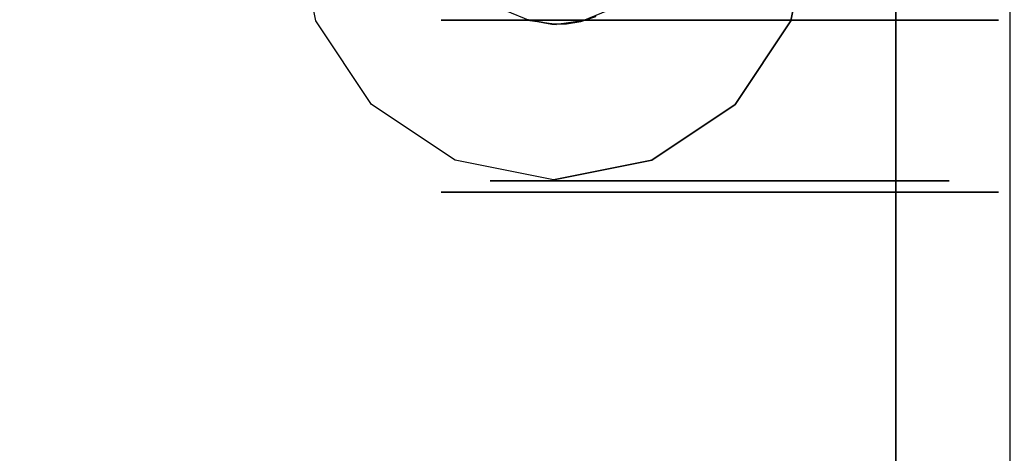
# Model space of a CAD drawing. Extents: x 9 to 519, y -3 to 271.
# Drawn here: x 280 to 285, y 104 to 106 of the extents above; entities that cross this region are included whole.
import ezdxf

# ---------------------------------------------------------------- set-up
doc = ezdxf.new("R2010")
doc.units = 0
doc.header["$LTSCALE"] = 30
doc.header["$MEASUREMENT"] = 0
for name, color, linetype in [('1', 4, 'CONTINUOUS'), ('AFUTL-3-BSPT', 4, 'CONTINUOUS'), ('AFUTL-3-CTBK', 19, 'CONTINUOUS'), ('AFUTL-3-CTPL', 19, 'CONTINUOUS'), ('AFUTL-3-CTPT', 4, 'CONTINUOUS'), ('AFUTL-3-TPLW', 15, 'CONTINUOUS')]:
    doc.layers.add(name, color=color, linetype=linetype)

# ---------------------------------------------------------------- blocks, each defined once
blk = doc.blocks.new('KITBLPL12024NNNNMP-EDGE')
at = {"layer": 'AFUTL-3-BSPT'}
for points in [[(0.5, -0.5, 27.875), (0.5, -0.5, 27.625), (8.5, -0.5, 27.625), (8.5, -0.5, 27.875)], [(0.5, -0.5, 27.625), (8.5, -0.5, 27.625), (8.5, -8.5, 27.625), (0.5, -8.5, 27.625)]]:
    blk.add_3dface(points, dxfattribs=at)
for points, invisible_edges in [([(2.4305, -0.9606, 27.625), (2.4305, -0.9606, 2.775), (2, -0.875, 2.775), (2, -0.875, 27.625)], 3), ([(2.7955, -1.2045, 27.625), (2.7955, -1.2045, 2.775), (2.4305, -0.9606, 2.775), (2.4305, -0.9606, 27.625)], 6), ([(3.0394, -1.5695, 27.625), (3.0394, -1.5695, 2.775), (2.7955, -1.2045, 2.775), (2.7955, -1.2045, 27.625)], 3), ([(3.125, -2, 27.625), (3.125, -2, 2.775), (3.0394, -1.5695, 2.775), (3.0394, -1.5695, 27.625)], 6), ([(3.0394, -2.4305, 27.625), (3.0394, -2.4305, 2.775), (3.125, -2, 2.775), (3.125, -2, 27.625)], 3), ([(2.7955, -2.7955, 27.625), (2.7955, -2.7955, 2.775), (3.0394, -2.4305, 2.775), (3.0394, -2.4305, 27.625)], 6), ([(2.4305, -3.0394, 27.625), (2.4305, -3.0394, 2.775), (2.7955, -2.7955, 2.775), (2.7955, -2.7955, 27.625)], 3), ([(2, -3.125, 27.625), (2, -3.125, 2.775), (2.4305, -3.0394, 2.775), (2.4305, -3.0394, 27.625)], 6)]:
    blk.add_3dface(points, dxfattribs=dict(at, invisible_edges=invisible_edges))
at = {"layer": 'AFUTL-3-CTBK'}
for points, invisible_edges in [([(3.18, -0.0514, 1.22), (3.18, -0.0514, 1.22), (2.427, -0.0929, 1.5358), (3.18, -0.0929, 1.5358)], 6), ([(2.427, -0.0514, 1.22), (2.427, -0.0514, 1.22), (3.18, -0.0929, 0.9042), (2.427, -0.0929, 0.9042)], 6), ([(2.427, -0.0514, 1.22), (2.427, -0.0514, 1.22), (3.18, -0.0514, 1.22), (3.18, -0.0929, 0.9042)], 10), ([(2.427, -0.0929, 1.5358), (2.427, -0.0929, 1.5358), (3.18, -0.0514, 1.22), (2.427, -0.0514, 1.22)], 6), ([(2.427, -2.4914, 1.22), (2.427, -2.4914, 1.22), (2.427, -0.0514, 1.22), (2.427, -0.0929, 0.9042)], 15), ([(2.427, -2.4498, 1.5358), (2.427, -2.4498, 1.5358), (2.427, -0.0514, 1.22), (2.427, -2.4914, 1.22)], 15), ([(2.427, -0.0514, 1.22), (2.427, -0.0514, 1.22), (2.427, -2.4498, 1.5358), (2.427, -0.0929, 1.5358)], 15), ([(3.18, -0.0514, 1.22), (3.18, -0.0514, 1.22), (3.18, -0.3006, 0.9599), (3.18, -0.0929, 0.9042)], 6), ([(3.18, -0.0514, 1.22), (3.18, -0.0514, 1.22), (3.18, -0.2664, 1.22), (3.18, -0.3006, 0.9599)], 10), ([(3.18, -0.3006, 1.4801), (3.18, -0.3006, 1.4801), (3.18, -0.0514, 1.22), (3.18, -0.0929, 1.5358)], 10), ([(3.18, -0.3006, 1.4801), (3.18, -0.3006, 1.4801), (3.18, -0.2664, 1.22), (3.18, -0.0514, 1.22)], 12), ([(2.427, -0.2148, 1.83), (2.427, -0.2148, 1.83), (3.18, -0.0929, 1.5358), (2.427, -0.0929, 1.5358)], 6), ([(3.18, -0.2148, 0.61), (3.18, -0.2148, 0.61), (2.427, -0.0929, 0.9042), (3.18, -0.0929, 0.9042)], 6), ([(2.427, -0.0929, 0.9042), (2.427, -0.0929, 0.9042), (3.18, -0.2148, 0.61), (2.427, -0.2148, 0.61)], 6), ([(2.427, -0.2148, 1.83), (2.427, -0.2148, 1.83), (3.18, -0.2148, 1.83), (3.18, -0.0929, 1.5358)], 10), ([(2.427, -2.4914, 1.22), (2.427, -2.4914, 1.22), (2.427, -0.0929, 0.9042), (2.427, -2.4498, 0.9042)], 15), ([(2.427, -0.2148, 0.61), (2.427, -0.2148, 0.61), (2.427, -2.4498, 0.9042), (2.427, -0.0929, 0.9042)], 15), ([(2.427, -0.0929, 1.5358), (2.427, -0.0929, 1.5358), (2.427, -2.3279, 1.83), (2.427, -0.2148, 1.83)], 15), ([(2.427, -0.0929, 1.5358), (2.427, -0.0929, 1.5358), (2.427, -2.4498, 1.5358), (2.427, -2.3279, 1.83)], 15), ([(3.18, -0.401, 0.7175), (3.18, -0.401, 0.7175), (3.18, -0.0929, 0.9042), (3.18, -0.3006, 0.9599)], 6), ([(3.18, -0.3006, 1.4801), (3.18, -0.3006, 1.4801), (3.18, -0.0929, 1.5358), (3.18, -0.401, 1.7225)], 6), ([(3.18, -0.2148, 1.83), (3.18, -0.2148, 1.83), (3.18, -0.401, 1.7225), (3.18, -0.0929, 1.5358)], 6), ([(3.18, -0.401, 0.7175), (3.18, -0.401, 0.7175), (3.18, -0.2148, 0.61), (3.18, -0.0929, 0.9042)], 10), ([(3.18, -0.2148, 1.83), (3.18, -0.2148, 1.83), (2.427, -0.4087, 2.0827), (3.18, -0.4087, 2.0827)], 6), ([(2.427, -0.2148, 0.61), (2.427, -0.2148, 0.61), (3.18, -0.4087, 0.3573), (2.427, -0.4087, 0.3573)], 6), ([(2.427, -0.2148, 0.61), (2.427, -0.2148, 0.61), (3.18, -0.2148, 0.61), (3.18, -0.4087, 0.3573)], 10), ([(2.427, -0.4087, 2.0827), (2.427, -0.4087, 2.0827), (3.18, -0.2148, 1.83), (2.427, -0.2148, 1.83)], 6), ([(2.427, -2.3279, 0.61), (2.427, -2.3279, 0.61), (2.427, -0.2148, 0.61), (2.427, -0.4087, 0.3573)], 15), ([(2.427, -2.4498, 0.9042), (2.427, -2.4498, 0.9042), (2.427, -0.2148, 0.61), (2.427, -2.3279, 0.61)], 15), ([(2.427, -2.134, 2.0827), (2.427, -2.134, 2.0827), (2.427, -0.2148, 1.83), (2.427, -2.3279, 1.83)], 15), ([(2.427, -0.2148, 1.83), (2.427, -0.2148, 1.83), (2.427, -2.134, 2.0827), (2.427, -0.4087, 2.0827)], 15), ([(3.18, -0.2148, 0.61), (3.18, -0.2148, 0.61), (3.18, -0.5607, 0.5094), (3.18, -0.4087, 0.3573)], 6), ([(3.18, -0.5607, 1.9306), (3.18, -0.5607, 1.9306), (3.18, -0.2148, 1.83), (3.18, -0.4087, 2.0827)], 10), ([(3.18, -0.401, 1.7225), (3.18, -0.401, 1.7225), (3.18, -0.2148, 1.83), (3.18, -0.5607, 1.9306)], 6), ([(3.18, -0.5607, 0.5094), (3.18, -0.5607, 0.5094), (3.18, -0.2148, 0.61), (3.18, -0.401, 0.7175)], 6), ([(3.13, -0.2664, 1.22), (3.13, -0.2664, 1.22), (3.18, -0.3006, 1.4801), (3.13, -0.3006, 1.4801)], 6), ([(3.18, -0.2664, 1.22), (3.18, -0.2664, 1.22), (3.13, -0.3006, 0.9599), (3.18, -0.3006, 0.9599)], 6), ([(3.18, -0.2664, 1.22), (3.18, -0.2664, 1.22), (3.13, -0.2664, 1.22), (3.13, -0.3006, 0.9599)], 10), ([(3.18, -0.3006, 1.4801), (3.18, -0.3006, 1.4801), (3.13, -0.2664, 1.22), (3.18, -0.2664, 1.22)], 6), ([(3.18, -0.401, 1.7225), (3.18, -0.401, 1.7225), (3.13, -0.3006, 1.4801), (3.18, -0.3006, 1.4801)], 6), ([(3.13, -0.401, 0.7175), (3.13, -0.401, 0.7175), (3.18, -0.3006, 0.9599), (3.13, -0.3006, 0.9599)], 6), ([(3.18, -0.3006, 0.9599), (3.18, -0.3006, 0.9599), (3.13, -0.401, 0.7175), (3.18, -0.401, 0.7175)], 6), ([(3.18, -0.401, 1.7225), (3.18, -0.401, 1.7225), (3.13, -0.401, 1.7225), (3.13, -0.3006, 1.4801)], 10), ([(2.427, -0.6614, 2.2766), (2.427, -0.6614, 2.2766), (3.18, -0.4087, 2.0827), (2.427, -0.4087, 2.0827)], 6), ([(3.18, -0.6614, 0.1635), (3.18, -0.6614, 0.1635), (2.427, -0.4087, 0.3573), (3.18, -0.4087, 0.3573)], 6), ([(2.427, -0.4087, 0.3573), (2.427, -0.4087, 0.3573), (3.18, -0.6614, 0.1635), (2.427, -0.6614, 0.1635)], 6), ([(2.427, -0.6614, 2.2766), (2.427, -0.6614, 2.2766), (3.18, -0.6614, 2.2766), (3.18, -0.4087, 2.0827)], 10), ([(2.427, -2.3279, 0.61), (2.427, -2.3279, 0.61), (2.427, -0.4087, 0.3573), (2.427, -2.134, 0.3573)], 15), ([(2.427, -0.6614, 0.1635), (2.427, -0.6614, 0.1635), (2.427, -2.134, 0.3573), (2.427, -0.4087, 0.3573)], 15), ([(2.427, -0.4087, 2.0827), (2.427, -0.4087, 2.0827), (2.427, -1.8814, 2.2766), (2.427, -0.6614, 2.2766)], 15), ([(2.427, -0.4087, 2.0827), (2.427, -0.4087, 2.0827), (2.427, -2.134, 2.0827), (2.427, -1.8814, 2.2766)], 15), ([(3.13, -0.401, 1.7225), (3.13, -0.401, 1.7225), (3.18, -0.5607, 1.9306), (3.13, -0.5607, 1.9306)], 6), ([(3.18, -0.401, 0.7175), (3.18, -0.401, 0.7175), (3.13, -0.5607, 0.5094), (3.18, -0.5607, 0.5094)], 6), ([(3.18, -0.401, 0.7175), (3.18, -0.401, 0.7175), (3.13, -0.401, 0.7175), (3.13, -0.5607, 0.5094)], 10), ([(3.18, -0.5607, 1.9306), (3.18, -0.5607, 1.9306), (3.13, -0.401, 1.7225), (3.18, -0.401, 1.7225)], 6), ([(3.18, -0.7689, 0.3496), (3.18, -0.7689, 0.3496), (3.18, -0.4087, 0.3573), (3.18, -0.5607, 0.5094)], 6), ([(3.18, -0.5607, 1.9306), (3.18, -0.5607, 1.9306), (3.18, -0.4087, 2.0827), (3.18, -0.7689, 2.0904)], 6), ([(3.18, -0.6614, 2.2766), (3.18, -0.6614, 2.2766), (3.18, -0.7689, 2.0904), (3.18, -0.4087, 2.0827)], 6), ([(3.18, -0.7689, 0.3496), (3.18, -0.7689, 0.3496), (3.18, -0.6614, 0.1635), (3.18, -0.4087, 0.3573)], 10), ([(3.18, -0.7689, 2.0904), (3.18, -0.7689, 2.0904), (3.13, -0.5607, 1.9306), (3.18, -0.5607, 1.9306)], 6), ([(3.13, -0.7689, 0.3496), (3.13, -0.7689, 0.3496), (3.18, -0.5607, 0.5094), (3.13, -0.5607, 0.5094)], 6), ([(3.18, -0.5607, 0.5094), (3.18, -0.5607, 0.5094), (3.13, -0.7689, 0.3496), (3.18, -0.7689, 0.3496)], 6), ([(3.18, -0.7689, 2.0904), (3.18, -0.7689, 2.0904), (3.13, -0.7689, 2.0904), (3.13, -0.5607, 1.9306)], 10), ([(3.18, -0.6614, 2.2766), (3.18, -0.6614, 2.2766), (2.427, -0.9556, 2.3984), (3.18, -0.9556, 2.3984)], 6), ([(2.427, -0.6614, 0.1635), (2.427, -0.6614, 0.1635), (3.18, -0.9556, 0.0416), (2.427, -0.9556, 0.0416)], 6), ([(2.427, -0.6614, 0.1635), (2.427, -0.6614, 0.1635), (3.18, -0.6614, 0.1635), (3.18, -0.9556, 0.0416)], 10), ([(2.427, -0.9556, 2.3984), (2.427, -0.9556, 2.3984), (3.18, -0.6614, 2.2766), (2.427, -0.6614, 2.2766)], 6), ([(2.427, -1.8814, 0.1635), (2.427, -1.8814, 0.1635), (2.427, -0.6614, 0.1635), (2.427, -0.9556, 0.0416)], 15), ([(2.427, -2.134, 0.3573), (2.427, -2.134, 0.3573), (2.427, -0.6614, 0.1635), (2.427, -1.8814, 0.1635)], 15), ([(2.427, -1.5871, 2.3984), (2.427, -1.5871, 2.3984), (2.427, -0.6614, 2.2766), (2.427, -1.8814, 2.2766)], 15), ([(2.427, -0.6614, 2.2766), (2.427, -0.6614, 2.2766), (2.427, -1.5871, 2.3984), (2.427, -0.9556, 2.3984)], 15), ([(3.18, -0.6614, 0.1635), (3.18, -0.6614, 0.1635), (3.18, -1.0113, 0.2492), (3.18, -0.9556, 0.0416)], 6), ([(3.18, -1.0113, 2.1908), (3.18, -1.0113, 2.1908), (3.18, -0.6614, 2.2766), (3.18, -0.9556, 2.3984)], 10), ([(3.18, -0.7689, 2.0904), (3.18, -0.7689, 2.0904), (3.18, -0.6614, 2.2766), (3.18, -1.0113, 2.1908)], 6), ([(3.18, -1.0113, 0.2492), (3.18, -1.0113, 0.2492), (3.18, -0.6614, 0.1635), (3.18, -0.7689, 0.3496)], 6), ([(3.13, -0.7689, 2.0904), (3.13, -0.7689, 2.0904), (3.18, -1.0113, 2.1908), (3.13, -1.0113, 2.1908)], 6), ([(3.18, -0.7689, 0.3496), (3.18, -0.7689, 0.3496), (3.13, -1.0113, 0.2492), (3.18, -1.0113, 0.2492)], 6), ([(3.18, -0.7689, 0.3496), (3.18, -0.7689, 0.3496), (3.13, -0.7689, 0.3496), (3.13, -1.0113, 0.2492)], 10), ([(3.18, -1.0113, 2.1908), (3.18, -1.0113, 2.1908), (3.13, -0.7689, 2.0904), (3.18, -0.7689, 2.0904)], 6), ([(2.427, -1.2714, 2.44), (2.427, -1.2714, 2.44), (3.18, -0.9556, 2.3984), (2.427, -0.9556, 2.3984)], 6), ([(3.18, -1.2714, 0), (3.18, -1.2714, 0), (2.427, -0.9556, 0.0416), (3.18, -0.9556, 0.0416)], 6), ([(2.427, -0.9556, 0.0416), (2.427, -0.9556, 0.0416), (3.18, -1.2714, 0), (2.427, -1.2714, 0)], 6), ([(2.427, -1.2714, 2.44), (2.427, -1.2714, 2.44), (3.18, -1.2714, 2.44), (3.18, -0.9556, 2.3984)], 10), ([(2.427, -1.8814, 0.1635), (2.427, -1.8814, 0.1635), (2.427, -0.9556, 0.0416), (2.427, -1.5871, 0.0416)], 15), ([(2.427, -0.9556, 0.0416), (2.427, -0.9556, 0.0416), (2.427, -1.2714, 0), (2.427, -1.5871, 0.0416)], 15), ([(2.427, -0.9556, 2.3984), (2.427, -0.9556, 2.3984), (2.427, -1.5871, 2.3984), (2.427, -1.2714, 2.44)], 15), ([(3.18, -1.2714, 0.215), (3.18, -1.2714, 0.215), (3.18, -0.9556, 0.0416), (3.18, -1.0113, 0.2492)], 6), ([(3.18, -1.0113, 2.1908), (3.18, -1.0113, 2.1908), (3.18, -0.9556, 2.3984), (3.18, -1.2714, 2.225)], 6), ([(3.18, -1.2714, 2.225), (3.18, -1.2714, 2.225), (3.18, -0.9556, 2.3984), (3.18, -1.2714, 2.44)], 10), ([(3.18, -1.2714, 0.215), (3.18, -1.2714, 0.215), (3.18, -1.2714, 0), (3.18, -0.9556, 0.0416)], 10), ([(3.18, -1.2714, 2.225), (3.18, -1.2714, 2.225), (3.13, -1.0113, 2.1908), (3.18, -1.0113, 2.1908)], 6), ([(3.13, -1.2714, 0.215), (3.13, -1.2714, 0.215), (3.18, -1.0113, 0.2492), (3.13, -1.0113, 0.2492)], 6), ([(3.18, -1.0113, 0.2492), (3.18, -1.0113, 0.2492), (3.13, -1.2714, 0.215), (3.18, -1.2714, 0.215)], 6), ([(3.18, -1.2714, 2.225), (3.18, -1.2714, 2.225), (3.13, -1.2714, 2.225), (3.13, -1.0113, 2.1908)], 10), ([(3.18, -1.2714, 2.44), (3.18, -1.2714, 2.44), (2.427, -1.5871, 2.3984), (3.18, -1.5871, 2.3984)], 6), ([(2.427, -1.2714, 0), (2.427, -1.2714, 0), (3.18, -1.5871, 0.0416), (2.427, -1.5871, 0.0416)], 6), ([(2.427, -1.2714, 0), (2.427, -1.2714, 0), (3.18, -1.2714, 0), (3.18, -1.5871, 0.0416)], 10), ([(2.427, -1.5871, 2.3984), (2.427, -1.5871, 2.3984), (3.18, -1.2714, 2.44), (2.427, -1.2714, 2.44)], 6), ([(3.13, -1.2714, 2.225), (3.13, -1.2714, 2.225), (3.18, -1.5315, 2.1908), (3.13, -1.5315, 2.1908)], 6), ([(3.18, -1.2714, 0.215), (3.18, -1.2714, 0.215), (3.13, -1.5315, 0.2492), (3.18, -1.5315, 0.2492)], 6), ([(3.18, -1.2714, 0.215), (3.18, -1.2714, 0.215), (3.13, -1.2714, 0.215), (3.13, -1.5315, 0.2492)], 10), ([(3.18, -1.5315, 2.1908), (3.18, -1.5315, 2.1908), (3.13, -1.2714, 2.225), (3.18, -1.2714, 2.225)], 6), ([(3.18, -1.5315, 0.2492), (3.18, -1.5315, 0.2492), (3.18, -1.5871, 0.0416), (3.18, -1.2714, 0.215)], 6), ([(3.18, -1.2714, 2.225), (3.18, -1.2714, 2.225), (3.18, -1.5871, 2.3984), (3.18, -1.5315, 2.1908)], 6), ([(3.18, -1.2714, 2.225), (3.18, -1.2714, 2.225), (3.18, -1.2714, 2.44), (3.18, -1.5871, 2.3984)], 10), ([(3.18, -1.2714, 0.215), (3.18, -1.2714, 0.215), (3.18, -1.5871, 0.0416), (3.18, -1.2714, 0)], 10), ([(3.18, -1.7739, 2.0904), (3.18, -1.7739, 2.0904), (3.13, -1.5315, 2.1908), (3.18, -1.5315, 2.1908)], 6), ([(3.13, -1.7739, 0.3496), (3.13, -1.7739, 0.3496), (3.18, -1.5315, 0.2492), (3.13, -1.5315, 0.2492)], 6), ([(3.18, -1.5315, 0.2492), (3.18, -1.5315, 0.2492), (3.13, -1.7739, 0.3496), (3.18, -1.7739, 0.3496)], 6), ([(3.18, -1.7739, 2.0904), (3.18, -1.7739, 2.0904), (3.13, -1.7739, 2.0904), (3.13, -1.5315, 2.1908)], 10), ([(3.18, -1.8814, 2.2766), (3.18, -1.8814, 2.2766), (3.18, -1.5315, 2.1908), (3.18, -1.5871, 2.3984)], 6), ([(3.18, -1.5315, 2.1908), (3.18, -1.5315, 2.1908), (3.18, -1.8814, 2.2766), (3.18, -1.7739, 2.0904)], 6), ([(3.18, -1.5315, 0.2492), (3.18, -1.5315, 0.2492), (3.18, -1.8814, 0.1635), (3.18, -1.5871, 0.0416)], 10), ([(3.18, -1.7739, 0.3496), (3.18, -1.7739, 0.3496), (3.18, -1.8814, 0.1635), (3.18, -1.5315, 0.2492)], 6), ([(2.427, -1.8814, 2.2766), (2.427, -1.8814, 2.2766), (3.18, -1.5871, 2.3984), (2.427, -1.5871, 2.3984)], 6), ([(3.18, -1.8814, 0.1635), (3.18, -1.8814, 0.1635), (2.427, -1.5871, 0.0416), (3.18, -1.5871, 0.0416)], 6), ([(2.427, -1.5871, 0.0416), (2.427, -1.5871, 0.0416), (3.18, -1.8814, 0.1635), (2.427, -1.8814, 0.1635)], 6), ([(2.427, -1.8814, 2.2766), (2.427, -1.8814, 2.2766), (3.18, -1.8814, 2.2766), (3.18, -1.5871, 2.3984)], 10), ([(2.4303, -1.8711, 2.9678), (2.4303, -1.8711, 2.9678), (2.4106, -1.8138, 2.3127), (2.3859, -1.7637, 2.9678)], 6), ([(3.13, -1.7739, 2.0904), (3.13, -1.7739, 2.0904), (3.18, -1.982, 1.9306), (3.13, -1.982, 1.9306)], 6), ([(3.18, -1.7739, 0.3496), (3.18, -1.7739, 0.3496), (3.13, -1.982, 0.5094), (3.18, -1.982, 0.5094)], 6), ([(3.18, -1.7739, 0.3496), (3.18, -1.7739, 0.3496), (3.13, -1.7739, 0.3496), (3.13, -1.982, 0.5094)], 10), ([(3.18, -1.982, 1.9306), (3.18, -1.982, 1.9306), (3.13, -1.7739, 2.0904), (3.18, -1.7739, 2.0904)], 6), ([(3.18, -1.982, 0.5094), (3.18, -1.982, 0.5094), (3.18, -2.134, 0.3573), (3.18, -1.7739, 0.3496)], 6), ([(3.18, -1.8814, 0.1635), (3.18, -1.8814, 0.1635), (3.18, -1.7739, 0.3496), (3.18, -2.134, 0.3573)], 6), ([(3.18, -1.7739, 2.0904), (3.18, -1.7739, 2.0904), (3.18, -2.134, 2.0827), (3.18, -1.982, 1.9306)], 6), ([(3.18, -1.7739, 2.0904), (3.18, -1.7739, 2.0904), (3.18, -1.8814, 2.2766), (3.18, -2.134, 2.0827)], 10), ([(2.4325, -1.8795, 2.2776), (2.4325, -1.8795, 2.2776), (2.377, -1.9262, 2.2493), (2.4106, -1.8138, 2.3127)], 6), ([(2.4303, -1.8711, 2.9678), (2.4303, -1.8711, 2.9678), (2.4325, -1.8795, 2.2776), (2.4106, -1.8138, 2.3127)], 10), ([(2.377, -1.9262, 2.2493), (2.377, -1.9262, 2.2493), (2.4325, -1.8795, 2.2776), (2.4433, -1.9428, 2.2386)], 10), ([(3.18, -1.8814, 2.2766), (3.18, -1.8814, 2.2766), (2.427, -2.134, 2.0827), (3.18, -2.134, 2.0827)], 6), ([(2.427, -1.8814, 0.1635), (2.427, -1.8814, 0.1635), (3.18, -2.134, 0.3573), (2.427, -2.134, 0.3573)], 6), ([(2.427, -1.8814, 0.1635), (2.427, -1.8814, 0.1635), (3.18, -1.8814, 0.1635), (3.18, -2.134, 0.3573)], 10), ([(2.427, -2.134, 2.0827), (2.427, -2.134, 2.0827), (3.18, -1.8814, 2.2766), (2.427, -1.8814, 2.2766)], 6), ([(2.4303, -1.8711, 2.9678), (2.4303, -1.8711, 2.9678), (2.4433, -1.9428, 2.2386), (2.4325, -1.8795, 2.2776)], 10), ([(2.4455, -1.9862, 2.9678), (2.4455, -1.9862, 2.9678), (2.4433, -1.9428, 2.2386), (2.4303, -1.8711, 2.9678)], 6), ([(2.377, -1.9262, 2.2493), (2.377, -1.9262, 2.2493), (2.445, -2.0061, 2.1939), (2.377, -2.0858, 2.1283)], 6), ([(2.377, -1.9262, 2.2493), (2.377, -1.9262, 2.2493), (2.4433, -1.9428, 2.2386), (2.445, -2.0061, 2.1939)], 10), ([(2.4433, -1.9428, 2.2386), (2.4433, -1.9428, 2.2386), (2.4455, -1.9862, 2.9678), (2.445, -2.0061, 2.1939)], 2), ([(3.18, -2.1417, 1.7225), (3.18, -2.1417, 1.7225), (3.13, -1.982, 1.9306), (3.18, -1.982, 1.9306)], 6), ([(3.13, -2.1417, 0.7175), (3.13, -2.1417, 0.7175), (3.18, -1.982, 0.5094), (3.13, -1.982, 0.5094)], 6), ([(3.18, -1.982, 0.5094), (3.18, -1.982, 0.5094), (3.13, -2.1417, 0.7175), (3.18, -2.1417, 0.7175)], 6), ([(3.18, -2.1417, 1.7225), (3.18, -2.1417, 1.7225), (3.13, -2.1417, 1.7225), (3.13, -1.982, 1.9306)], 10), ([(3.18, -2.3279, 1.83), (3.18, -2.3279, 1.83), (3.18, -1.982, 1.9306), (3.18, -2.134, 2.0827)], 6), ([(3.18, -1.982, 1.9306), (3.18, -1.982, 1.9306), (3.18, -2.3279, 1.83), (3.18, -2.1417, 1.7225)], 6), ([(3.18, -1.982, 0.5094), (3.18, -1.982, 0.5094), (3.18, -2.3279, 0.61), (3.18, -2.134, 0.3573)], 10), ([(3.18, -2.1417, 0.7175), (3.18, -2.1417, 0.7175), (3.18, -2.3279, 0.61), (3.18, -1.982, 0.5094)], 6), ([(2.377, -2.0858, 2.1283), (2.377, -2.0858, 2.1283), (2.445, -2.0061, 2.1939), (2.4231, -2.1254, 2.0911)], 10), ([(2.4303, -2.1014, 2.9678), (2.4303, -2.1014, 2.9678), (2.4231, -2.1254, 2.0911), (2.445, -2.0061, 2.1939)], 10), ([(2.4303, -2.1014, 2.9678), (2.4303, -2.1014, 2.9678), (2.445, -2.0061, 2.1939), (2.4455, -1.9862, 2.9678)], 2), ([(2.3859, -2.2087, 2.9678), (2.3859, -2.2087, 2.9678), (2.4231, -2.1254, 2.0911), (2.4303, -2.1014, 2.9678)], 6), ([(2.427, -2.3279, 1.83), (2.427, -2.3279, 1.83), (3.18, -2.134, 2.0827), (2.427, -2.134, 2.0827)], 6), ([(3.18, -2.3279, 0.61), (3.18, -2.3279, 0.61), (2.427, -2.134, 0.3573), (3.18, -2.134, 0.3573)], 6), ([(2.427, -2.134, 0.3573), (2.427, -2.134, 0.3573), (3.18, -2.3279, 0.61), (2.427, -2.3279, 0.61)], 6), ([(2.427, -2.3279, 1.83), (2.427, -2.3279, 1.83), (3.18, -2.3279, 1.83), (3.18, -2.134, 2.0827)], 10), ([(3.13, -2.1417, 1.7225), (3.13, -2.1417, 1.7225), (3.18, -2.2421, 1.4801), (3.13, -2.2421, 1.4801)], 6), ([(3.18, -2.1417, 0.7175), (3.18, -2.1417, 0.7175), (3.13, -2.2421, 0.9599), (3.18, -2.2421, 0.9599)], 6), ([(3.18, -2.1417, 0.7175), (3.18, -2.1417, 0.7175), (3.13, -2.1417, 0.7175), (3.13, -2.2421, 0.9599)], 10), ([(3.18, -2.2421, 1.4801), (3.18, -2.2421, 1.4801), (3.13, -2.1417, 1.7225), (3.18, -2.1417, 1.7225)], 6), ([(3.18, -2.4498, 0.9042), (3.18, -2.4498, 0.9042), (3.18, -2.1417, 0.7175), (3.18, -2.2421, 0.9599)], 10), ([(3.18, -2.3279, 0.61), (3.18, -2.3279, 0.61), (3.18, -2.1417, 0.7175), (3.18, -2.4498, 0.9042)], 6), ([(3.18, -2.1417, 1.7225), (3.18, -2.1417, 1.7225), (3.18, -2.4498, 1.5358), (3.18, -2.2421, 1.4801)], 6), ([(3.18, -2.1417, 1.7225), (3.18, -2.1417, 1.7225), (3.18, -2.3279, 1.83), (3.18, -2.4498, 1.5358)], 10), ([(3.18, -2.2764, 1.22), (3.18, -2.2764, 1.22), (3.13, -2.2421, 1.4801), (3.18, -2.2421, 1.4801)], 6), ([(3.13, -2.2764, 1.22), (3.13, -2.2764, 1.22), (3.18, -2.2421, 0.9599), (3.13, -2.2421, 0.9599)], 6), ([(3.18, -2.2764, 1.22), (3.18, -2.2764, 1.22), (3.13, -2.2764, 1.22), (3.13, -2.2421, 1.4801)], 10), ([(3.18, -2.2421, 0.9599), (3.18, -2.2421, 0.9599), (3.13, -2.2764, 1.22), (3.18, -2.2764, 1.22)], 6), ([(3.18, -2.2764, 1.22), (3.18, -2.2764, 1.22), (3.18, -2.4498, 0.9042), (3.18, -2.2421, 0.9599)], 6), ([(3.18, -2.4914, 1.22), (3.18, -2.4914, 1.22), (3.18, -2.2421, 1.4801), (3.18, -2.4498, 1.5358)], 6), ([(3.18, -2.2421, 1.4801), (3.18, -2.2421, 1.4801), (3.18, -2.4914, 1.22), (3.18, -2.2764, 1.22)], 6), ([(3.18, -2.2764, 1.22), (3.18, -2.2764, 1.22), (3.18, -2.4914, 1.22), (3.18, -2.4498, 0.9042)], 10), ([(3.18, -2.3279, 1.83), (3.18, -2.3279, 1.83), (2.427, -2.4498, 1.5358), (3.18, -2.4498, 1.5358)], 6), ([(2.427, -2.3279, 0.61), (2.427, -2.3279, 0.61), (3.18, -2.4498, 0.9042), (2.427, -2.4498, 0.9042)], 6), ([(2.427, -2.3279, 0.61), (2.427, -2.3279, 0.61), (3.18, -2.3279, 0.61), (3.18, -2.4498, 0.9042)], 10), ([(2.427, -2.4498, 1.5358), (2.427, -2.4498, 1.5358), (3.18, -2.3279, 1.83), (2.427, -2.3279, 1.83)], 6), ([(2.427, -2.4914, 1.22), (2.427, -2.4914, 1.22), (3.18, -2.4498, 1.5358), (2.427, -2.4498, 1.5358)], 6), ([(3.18, -2.4914, 1.22), (3.18, -2.4914, 1.22), (2.427, -2.4498, 0.9042), (3.18, -2.4498, 0.9042)], 6), ([(2.427, -2.4914, 1.22), (2.427, -2.4914, 1.22), (3.18, -2.4914, 1.22), (3.18, -2.4498, 1.5358)], 10), ([(2.427, -2.4498, 0.9042), (2.427, -2.4498, 0.9042), (3.18, -2.4914, 1.22), (2.427, -2.4914, 1.22)], 6)]:
    blk.add_3dface(points, dxfattribs=dict(at, invisible_edges=invisible_edges))
at = {"layer": 'AFUTL-3-CTPL', "invisible_edges": 15}
for points in [[(3.13, -2.2764, 1.22), (3.13, -2.2764, 1.22), (3.13, -0.2664, 1.22), (3.13, -0.3006, 1.4801)], [(3.13, -2.2421, 0.9599), (3.13, -2.2421, 0.9599), (3.13, -0.2664, 1.22), (3.13, -2.2764, 1.22)], [(3.13, -0.2664, 1.22), (3.13, -0.2664, 1.22), (3.13, -2.2421, 0.9599), (3.13, -0.3006, 0.9599)], [(3.13, -2.2764, 1.22), (3.13, -2.2764, 1.22), (3.13, -0.3006, 1.4801), (3.13, -2.2421, 1.4801)], [(3.13, -0.401, 1.7225), (3.13, -0.401, 1.7225), (3.13, -2.2421, 1.4801), (3.13, -0.3006, 1.4801)], [(3.13, -0.3006, 0.9599), (3.13, -0.3006, 0.9599), (3.13, -2.1417, 0.7175), (3.13, -0.401, 0.7175)], [(3.13, -0.3006, 0.9599), (3.13, -0.3006, 0.9599), (3.13, -2.2421, 0.9599), (3.13, -2.1417, 0.7175)], [(3.13, -2.1417, 1.7225), (3.13, -2.1417, 1.7225), (3.13, -0.401, 1.7225), (3.13, -0.5607, 1.9306)], [(3.13, -2.2421, 1.4801), (3.13, -2.2421, 1.4801), (3.13, -0.401, 1.7225), (3.13, -2.1417, 1.7225)], [(3.13, -1.982, 0.5094), (3.13, -1.982, 0.5094), (3.13, -0.401, 0.7175), (3.13, -2.1417, 0.7175)], [(3.13, -0.401, 0.7175), (3.13, -0.401, 0.7175), (3.13, -1.982, 0.5094), (3.13, -0.5607, 0.5094)], [(3.13, -2.1417, 1.7225), (3.13, -2.1417, 1.7225), (3.13, -0.5607, 1.9306), (3.13, -1.982, 1.9306)], [(3.13, -0.7689, 2.0904), (3.13, -0.7689, 2.0904), (3.13, -1.982, 1.9306), (3.13, -0.5607, 1.9306)], [(3.13, -0.5607, 0.5094), (3.13, -0.5607, 0.5094), (3.13, -1.7739, 0.3496), (3.13, -0.7689, 0.3496)], [(3.13, -0.5607, 0.5094), (3.13, -0.5607, 0.5094), (3.13, -1.982, 0.5094), (3.13, -1.7739, 0.3496)], [(3.13, -1.7739, 2.0904), (3.13, -1.7739, 2.0904), (3.13, -0.7689, 2.0904), (3.13, -1.0113, 2.1908)], [(3.13, -1.982, 1.9306), (3.13, -1.982, 1.9306), (3.13, -0.7689, 2.0904), (3.13, -1.7739, 2.0904)], [(3.13, -1.5315, 0.2492), (3.13, -1.5315, 0.2492), (3.13, -0.7689, 0.3496), (3.13, -1.7739, 0.3496)], [(3.13, -0.7689, 0.3496), (3.13, -0.7689, 0.3496), (3.13, -1.5315, 0.2492), (3.13, -1.0113, 0.2492)], [(3.13, -1.7739, 2.0904), (3.13, -1.7739, 2.0904), (3.13, -1.0113, 2.1908), (3.13, -1.5315, 2.1908)], [(3.13, -1.0113, 2.1908), (3.13, -1.0113, 2.1908), (3.13, -1.2714, 2.225), (3.13, -1.5315, 2.1908)], [(3.13, -1.0113, 0.2492), (3.13, -1.0113, 0.2492), (3.13, -1.5315, 0.2492), (3.13, -1.2714, 0.215)]]:
    blk.add_3dface(points, dxfattribs=at)
at = {"layer": 'AFUTL-3-CTPT'}
for points, invisible_edges in [([(1.5695, -0.9606, 2.775), (2.4305, -0.9606, 2.775), (2, -0.875, 2.775)], 1), ([(1.2045, -1.2045, 2.775), (2.7955, -1.2045, 2.775), (2.4305, -0.9606, 2.775), (1.5695, -0.9606, 2.775)], 5), ([(0.9606, -1.5695, 2.775), (3.0394, -1.5695, 2.775), (2.7955, -1.2045, 2.775), (1.2045, -1.2045, 2.775)], 5), ([(0.875, -2, 2.775), (3.125, -2, 2.775), (3.0394, -1.5695, 2.775), (0.9606, -1.5695, 2.775)], 5), ([(0.875, -2, 2.775), (3.125, -2, 2.775), (3.0394, -2.4305, 2.775), (0.9606, -2.4305, 2.775)], 5), ([(0.9606, -2.4305, 2.775), (3.0394, -2.4305, 2.775), (2.7955, -2.7955, 2.775), (1.2045, -2.7955, 2.775)], 5), ([(1.2045, -2.7955, 2.775), (2.7955, -2.7955, 2.775), (2.4305, -3.0394, 2.775), (1.5695, -3.0394, 2.775)], 5), ([(1.5695, -3.0394, 2.775), (2.4305, -3.0394, 2.775), (2, -3.125, 2.775)], 1)]:
    blk.add_3dface(points, dxfattribs=dict(at, invisible_edges=invisible_edges))
at = {"layer": 'AFUTL-3-TPLW', "invisible_edges": 4}
for points in [[(0, 0, 27.875), (0, -24, 27.875), (10.5966, -24, 27.875), (18.6795, 0, 27.875)], [(0, 0, 29), (0, -24, 29), (10.5966, -24, 29), (18.6795, 0, 29)]]:
    blk.add_3dface(points, dxfattribs=at)

msp = doc.modelspace()

# ---------------------------------------------------------------- block references
at = {"layer": '1', "rotation": 269.9999999806331}
msp.add_blockref('KITBLPL12024NNNNMP-EDGE', (284.7017, 108.2351), dxfattribs=at)

doc.saveas('drawing.dxf')
